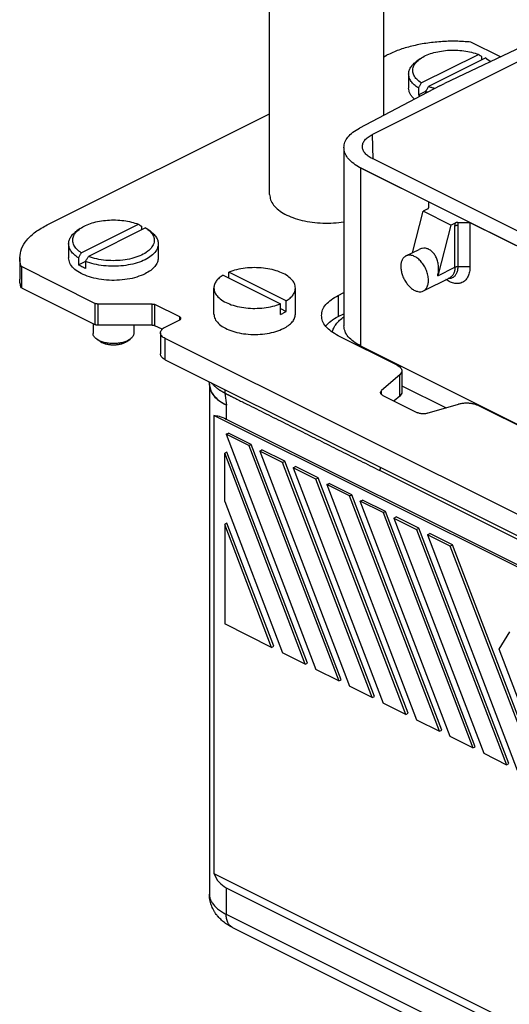
# Model space of a CAD drawing. Units: millimetres. Extents: x -840 to 0, y -3 to 591.
# Drawn here: x -243 to -183, y 395 to 516 of the extents above; entities that cross this region are included whole.
import ezdxf

# ---------------------------------------------------------------- set-up
doc = ezdxf.new("R2010")
doc.units = ezdxf.units.MM

msp = doc.modelspace()

# ---------------------------------------------------------------- linework, layer by layer
at = {"color": 7, "linetype": 'Continuous'}
for p, q in [((-212.515, 494.187), (-212.515, 537.488)), ((-198.515, 503.926), (-198.515, 537.488)), ((-180.72, 512.744), (-191.075, 507.83)), ((-184.185, 511.099), (-187.824, 512.919)), ((-179.14, 511.958), (-199.911, 501.573)), ((-198.515, 511.122), (-198.09, 511.334)), ((-194.041, 510.877), (-194.449, 510.588)), ((-193.908, 507.901), (-186.893, 511.408)), ((-186.009, 510.967), (-193.024, 507.459)), ((-186.537, 511.154), (-186.537, 510.703)), ((-185.876, 510.877), (-185.468, 510.588)), ((-195.459, 509.001), (-195.459, 507.269)), ((-191.655, 507.54), (-201.482, 502.363)), ((-194.264, 507.29), (-194.264, 506.424)), ((-194.264, 506.424), (-193.366, 506.873)), ((-193.38, 506.848), (-193.38, 506.631)), ((-191.655, 507.54), (-191.075, 507.83)), ((-191.655, 507.54), (-191.372, 507.687)), ((-191.372, 507.687), (-191.075, 507.83)), ((-239.81, 490.475), (-212.515, 504.122)), ((-199.807, 498.552), (-199.911, 501.573)), ((-203.404, 499.953), (-203.404, 478.081)), ((-124.698, 460.997), (-199.911, 498.604)), ((-201.62, 497.619), (-126.667, 460.143)), ((-201.354, 497.477), (-201.354, 475.606)), ((-193.029, 493.315), (-201.354, 497.477)), ((-194.993, 487.055), (-193.676, 492.143)), ((-193.118, 492.422), (-193.676, 492.143)), ((-190.282, 490.446), (-193.676, 492.143)), ((-193.029, 493.315), (-193.029, 492.564)), ((-187.938, 490.769), (-193.029, 493.315)), ((-235.76, 490.017), (-236.169, 489.729)), ((-235.628, 487.041), (-228.612, 490.549)), ((-227.728, 490.107), (-234.744, 486.599)), ((-228.256, 490.294), (-228.256, 489.843)), ((-227.595, 490.017), (-227.187, 489.729)), ((-190.282, 490.446), (-191.892, 484.225)), ((-190.282, 490.446), (-189.724, 490.725)), ((-189.782, 485.28), (-189.782, 490.353)), ((-189.439, 490.769), (-187.938, 490.769)), ((-189.428, 490.426), (-189.428, 485.353)), ((-187.938, 490.769), (-140.358, 466.979)), ((-187.938, 490.769), (-187.938, 485.353)), ((-237.178, 488.141), (-237.178, 486.409)), ((-226.178, 488.141), (-226.178, 486.409)), ((-195.8, 486.651), (-194.183, 487.459)), ((-243.178, 486.409), (-243.178, 483.811)), ((-235.984, 486.43), (-235.984, 485.564)), ((-233.946, 480.825), (-242.978, 485.341)), ((-242.978, 485.341), (-242.978, 482.743)), ((-235.984, 485.564), (-235.085, 486.013)), ((-235.1, 485.988), (-235.1, 485.122)), ((-191.892, 484.225), (-189.782, 485.28)), ((-189.428, 485.353), (-187.938, 485.353)), ((-218.225, 484.301), (-211.189, 480.783)), ((-210.482, 481.137), (-217.518, 484.655)), ((-217.518, 483.947), (-217.518, 484.655)), ((-193.654, 482.358), (-190.406, 483.982)), ((-242.978, 482.743), (-233.946, 478.227)), ((-219.354, 479.515), (-219.354, 482.719)), ((-209.354, 479.515), (-209.354, 482.719)), ((-204.101, 481.813), (-203.404, 482.161)), ((-204.101, 481.813), (-204.101, 479.215)), ((-233.946, 480.825), (-233.946, 478.227)), ((-233.592, 480.752), (-233.592, 478.154)), ((-226.935, 480.752), (-233.592, 480.752)), ((-226.935, 478.154), (-226.935, 480.752)), ((-223.546, 479.161), (-226.582, 480.679)), ((-226.582, 478.081), (-226.582, 480.679)), ((-211.189, 479.484), (-211.189, 480.783)), ((-211.189, 480.191), (-210.482, 479.838)), ((-210.482, 479.838), (-210.482, 481.137)), ((-223.546, 478.807), (-223.546, 479.161)), ((-204.101, 479.215), (-203.404, 479.563)), ((-234.178, 478.343), (-234.178, 477.142)), ((-226.935, 478.154), (-233.592, 478.154)), ((-229.178, 478.154), (-229.178, 477.142)), ((-225.708, 477.644), (-226.582, 478.081)), ((-225.314, 477.924), (-223.546, 478.807)), ((-233.311, 476.132), (-233.719, 476.421)), ((-230.045, 476.132), (-229.637, 476.421)), ((-225.9, 477.217), (-225.9, 474.618)), ((-127.733, 427.719), (-225.314, 476.509)), ((-225.314, 473.911), (-225.314, 476.509)), ((-196.877, 473.251), (-204.101, 476.863)), ((-201.354, 475.606), (-126.948, 438.404)), ((-225.314, 473.911), (-127.733, 425.121)), ((-196.559, 472.044), (-198.773, 470.127)), ((-196.559, 469.446), (-196.559, 472.044)), ((-196.292, 472.544), (-196.292, 469.946)), ((-219.871, 470.614), (-219.954, 471.231)), ((-219.909, 470.835), (-219.909, 408.288)), ((-196.292, 470.715), (-190.858, 467.999)), ((-217.782, 468.322), (-217.98, 469.794)), ((-198.773, 469.627), (-198.773, 470.127)), ((-198.614, 469.524), (-194.384, 467.409)), ((-196.559, 469.446), (-197.255, 468.844)), ((-217.859, 468.36), (-217.859, 466.628)), ((-217.859, 468.36), (-217.782, 468.322)), ((-193.177, 467.329), (-189.343, 468.436)), ((-144.198, 446.912), (-186.929, 468.277)), ((-219.342, 467.074), (-219.342, 410.804)), ((-124.585, 419.695), (-219.342, 467.074)), ((-217.859, 466.628), (-126.71, 421.054)), ((-217.853, 464.759), (-217.571, 464.901)), ((-217.853, 464.759), (-206.831, 435.865)), ((-215.061, 463.363), (-217.853, 464.759)), ((-214.778, 463.505), (-217.571, 464.901)), ((-215.061, 463.363), (-214.778, 463.505)), ((-215.061, 463.363), (-204.038, 434.469)), ((-203.755, 434.611), (-214.778, 463.505)), ((-217.747, 462.558), (-218.03, 462.417)), ((-218.03, 456.493), (-218.03, 462.417)), ((-208.153, 436.527), (-218.03, 462.417)), ((-207.871, 436.668), (-217.747, 462.558)), ((-213.738, 462.702), (-213.455, 462.843)), ((-213.738, 462.702), (-202.716, 433.808)), ((-210.946, 461.306), (-213.738, 462.702)), ((-210.663, 461.447), (-213.455, 462.843)), ((-210.946, 461.306), (-210.663, 461.447)), ((-199.923, 432.412), (-210.946, 461.306)), ((-199.64, 432.553), (-210.663, 461.447)), ((-209.623, 460.644), (-209.34, 460.786)), ((-206.548, 459.39), (-209.34, 460.786)), ((-209.623, 460.644), (-198.6, 431.75)), ((-206.831, 459.248), (-209.623, 460.644)), ((-150.911, 436.26), (-198.988, 460.298)), ((-206.831, 459.248), (-206.548, 459.39)), ((-195.808, 430.354), (-206.831, 459.248)), ((-195.525, 430.495), (-206.548, 459.39)), ((-205.508, 458.587), (-205.225, 458.728)), ((-202.716, 457.191), (-205.508, 458.587)), ((-205.508, 458.587), (-194.485, 429.693)), ((-202.433, 457.332), (-205.225, 458.728)), ((-202.716, 457.191), (-202.433, 457.332)), ((-191.693, 428.296), (-202.716, 457.191)), ((-191.41, 428.438), (-202.433, 457.332)), ((-218.03, 456.493), (-210.946, 437.923)), ((-201.393, 456.529), (-201.11, 456.671)), ((-190.37, 427.635), (-201.393, 456.529)), ((-198.6, 455.133), (-201.393, 456.529)), ((-198.318, 455.274), (-201.11, 456.671)), ((-198.6, 455.133), (-198.318, 455.274)), ((-198.6, 455.133), (-187.578, 426.239)), ((-187.295, 426.38), (-198.318, 455.274)), ((-217.747, 453.829), (-218.03, 453.687)), ((-212.269, 438.584), (-218.03, 453.687)), ((-218.03, 453.687), (-218.03, 441.465)), ((-211.986, 438.726), (-217.747, 453.829)), ((-197.278, 454.472), (-196.995, 454.613)), ((-197.278, 454.472), (-186.255, 425.578)), ((-197.278, 454.472), (-194.485, 453.075)), ((-194.202, 453.217), (-196.995, 454.613)), ((-194.485, 453.075), (-194.202, 453.217)), ((-194.485, 453.075), (-183.463, 424.181)), ((-183.18, 424.323), (-194.202, 453.217)), ((-193.163, 452.414), (-192.88, 452.555)), ((-193.163, 452.414), (-182.14, 423.52)), ((-190.37, 451.018), (-193.163, 452.414)), ((-190.087, 451.159), (-192.88, 452.555)), ((-190.37, 451.018), (-190.087, 451.159)), ((-179.347, 422.124), (-190.37, 451.018)), ((-179.065, 422.265), (-190.087, 451.159)), ((-212.269, 438.584), (-218.03, 441.465)), ((-184.371, 438.353), (-183.048, 440.498)), ((-212.269, 438.584), (-211.986, 438.726)), ((-208.153, 436.527), (-210.946, 437.923)), ((-181.137, 429.878), (-184.371, 438.353)), ((-208.153, 436.527), (-207.871, 436.668)), ((-204.038, 434.469), (-206.831, 435.865)), ((-204.038, 434.469), (-203.755, 434.611)), ((-199.923, 432.412), (-202.716, 433.808)), ((-199.923, 432.412), (-199.64, 432.553)), ((-195.808, 430.354), (-198.6, 431.75)), ((-195.808, 430.354), (-195.525, 430.495)), ((-194.485, 429.693), (-191.693, 428.296)), ((-191.693, 428.296), (-191.41, 428.438)), ((-187.578, 426.239), (-190.37, 427.635)), ((-187.578, 426.239), (-187.295, 426.38)), ((-186.255, 425.578), (-183.463, 424.181)), ((-183.463, 424.181), (-183.18, 424.323)), ((-219.342, 410.804), (-132.686, 367.476)), ((-217.859, 409.059), (-134.999, 367.629)), ((-217.859, 409.059), (-217.859, 405.822)), ((-217.859, 405.822), (-135.465, 364.625)), ((-217.079, 404.199), (-134.685, 363.002))]:
    msp.add_line(p, q, dxfattribs=at)
for points, knots in [([(-187.824, 512.919), (-188.44, 512.962), (-189.675, 513.049), (-191.524, 512.988), (-193.332, 512.793), (-195.051, 512.449), (-196.647, 511.987), (-197.622, 511.546), (-198.09, 511.334)], [0, 0, 0, 0, 1.8534205, 3.7124176, 5.5405901, 7.302984, 8.9678878, 10.5088657, 10.5088657, 10.5088657, 10.5088657]), ([(-194.041, 510.877), (-193.824, 511.011), (-193.364, 511.296), (-192.558, 511.586), (-191.658, 511.803), (-190.688, 511.923), (-189.689, 511.947), (-188.702, 511.869), (-187.762, 511.704), (-187.176, 511.505), (-186.893, 511.408)], [0, 0, 0, 0, 0.7632467, 1.6205881, 2.554085, 3.5388428, 4.5459226, 5.5447459, 6.5053328, 7.400599, 7.400599, 7.400599, 7.400599]), ([(-195.459, 509.001), (-195.445, 509.143), (-195.418, 509.438), (-195.205, 509.858), (-194.883, 510.255), (-194.599, 510.473), (-194.449, 510.588)], [0, 0, 0, 0, 0.4264543, 0.8811529, 1.3853232, 1.9507579, 1.9507579, 1.9507579, 1.9507579]), ([(-193.908, 507.901), (-194.103, 508.041), (-194.465, 508.301), (-194.843, 508.814), (-194.999, 509.373), (-194.895, 509.939), (-194.562, 510.464), (-194.223, 510.733), (-194.041, 510.877)], [0, 0, 0, 0, 0.7175628, 1.3306908, 1.8740975, 2.4101485, 3.0047236, 3.6989957, 3.6989957, 3.6989957, 3.6989957]), ([(-186.537, 511.154), (-186.567, 511.175), (-186.626, 511.218), (-186.715, 511.282), (-186.804, 511.345), (-186.863, 511.388), (-186.893, 511.408)], [0, 0, 0, 0, 0.11077698, 0.21898617, 0.32979076, 0.43796045, 0.43796045, 0.43796045, 0.43796045]), ([(-186.009, 510.967), (-185.986, 510.952), (-185.942, 510.923), (-185.898, 510.892), (-185.876, 510.877)], [0, 0, 0, 0, 0.08068685, 0.16013233, 0.16013233, 0.16013233, 0.16013233]), ([(-185.876, 510.877), (-185.796, 510.818), (-185.642, 510.704), (-185.506, 510.569), (-185.44, 510.504)], [0, 0, 0, 0, 0.29653852, 0.574684, 0.574684, 0.574684, 0.574684]), ([(-185.468, 510.588), (-185.454, 510.579), (-185.427, 510.559), (-185.4, 510.539), (-185.386, 510.529)], [0, 0, 0, 0, 0.05049999, 0.10053217, 0.10053217, 0.10053217, 0.10053217]), ([(-194.264, 507.29), (-194.441, 507.411), (-194.773, 507.639), (-195.155, 508.065), (-195.41, 508.521), (-195.443, 508.845), (-195.459, 509.001)], [0, 0, 0, 0, 0.6392692, 1.2036778, 1.7059128, 2.1718746, 2.1718746, 2.1718746, 2.1718746]), ([(-193.908, 507.901), (-193.938, 507.85), (-193.997, 507.749), (-194.086, 507.596), (-194.175, 507.443), (-194.234, 507.341), (-194.264, 507.29)], [0, 0, 0, 0, 0.17464951, 0.35361792, 0.52835888, 0.70724373, 0.70724373, 0.70724373, 0.70724373]), ([(-194.744, 505.913), (-194.851, 506.015), (-195.056, 506.211), (-195.283, 506.552), (-195.431, 506.906), (-195.449, 507.149), (-195.459, 507.269)], [0, 0, 0, 0, 0.4438481, 0.8478374, 1.221141, 1.5775428, 1.5775428, 1.5775428, 1.5775428]), ([(-193.38, 506.848), (-193.35, 506.899), (-193.291, 507.001), (-193.202, 507.154), (-193.113, 507.307), (-193.054, 507.408), (-193.024, 507.459)], [0, 0, 0, 0, 0.17883553, 0.35362582, 0.53259359, 0.70724373, 0.70724373, 0.70724373, 0.70724373]), ([(-193.14, 506.757), (-193.181, 506.772), (-193.261, 506.801), (-193.341, 506.832), (-193.38, 506.848)], [0, 0, 0, 0, 0.12914161, 0.25655377, 0.25655377, 0.25655377, 0.25655377]), ([(-192.269, 507.217), (-192.399, 507.252), (-192.654, 507.322), (-192.903, 507.414), (-193.024, 507.459)], [0, 0, 0, 0, 0.40454584, 0.79354605, 0.79354605, 0.79354605, 0.79354605]), ([(-194.033, 506.287), (-194.072, 506.309), (-194.15, 506.353), (-194.227, 506.4), (-194.264, 506.424)], [0, 0, 0, 0, 0.13581367, 0.26876095, 0.26876095, 0.26876095, 0.26876095]), ([(-203.404, 499.953), (-203.378, 500.178), (-203.322, 500.651), (-202.905, 501.301), (-202.288, 501.895), (-201.762, 502.2), (-201.482, 502.363)], [0, 0, 0, 0, 0.6721942, 1.4098439, 2.2557472, 3.2261659, 3.2261659, 3.2261659, 3.2261659]), ([(-201.14, 500.052), (-201.127, 500.195), (-201.1, 500.495), (-200.834, 500.909), (-200.434, 501.283), (-200.093, 501.472), (-199.911, 501.573)], [0, 0, 0, 0, 0.4248253, 0.8921944, 1.4325082, 2.0564642, 2.0564642, 2.0564642, 2.0564642]), ([(-201.62, 497.619), (-201.881, 497.779), (-202.372, 498.08), (-202.944, 498.658), (-203.329, 499.285), (-203.38, 499.737), (-203.404, 499.953)], [0, 0, 0, 0, 0.9171533, 1.7197256, 2.4242045, 3.0700839, 3.0700839, 3.0700839, 3.0700839]), ([(-199.911, 498.604), (-200.086, 498.7), (-200.415, 498.881), (-200.805, 499.237), (-201.075, 499.628), (-201.119, 499.916), (-201.14, 500.052)], [0, 0, 0, 0, 0.5991557, 1.1215078, 1.5754329, 1.9856881, 1.9856881, 1.9856881, 1.9856881]), ([(-201.62, 497.619), (-201.576, 497.595), (-201.488, 497.545), (-201.399, 497.5), (-201.354, 497.477)], [0, 0, 0, 0, 0.14965633, 0.30148571, 0.30148571, 0.30148571, 0.30148571]), ([(-212.515, 494.187), (-212.489, 493.965), (-212.435, 493.498), (-212.028, 492.854), (-211.421, 492.27), (-210.609, 491.757), (-209.627, 491.33), (-208.505, 491), (-207.28, 490.779), (-205.995, 490.677), (-204.692, 490.685), (-203.831, 490.795), (-203.404, 490.85)], [0, 0, 0, 0, 0.6646178, 1.3926714, 2.2260062, 3.1809786, 4.2544489, 5.4300603, 6.6827155, 7.9817634, 9.2935234, 10.583519, 10.583519, 10.583519, 10.583519]), ([(-193.118, 492.422), (-193.111, 492.428), (-193.097, 492.438), (-193.08, 492.454), (-193.065, 492.471), (-193.049, 492.493), (-193.034, 492.523), (-193.031, 492.55), (-193.029, 492.564)], [0, 0, 0, 0, 0.02761491, 0.05012673, 0.07243407, 0.09495317, 0.13035371, 0.17350163, 0.17350163, 0.17350163, 0.17350163]), ([(-235.76, 490.017), (-235.543, 490.151), (-235.083, 490.436), (-234.277, 490.727), (-233.377, 490.944), (-232.407, 491.064), (-231.409, 491.088), (-230.422, 491.009), (-229.481, 490.845), (-228.895, 490.645), (-228.612, 490.549)], [0, 0, 0, 0, 0.7632467, 1.6205881, 2.554085, 3.5388428, 4.5459226, 5.5447459, 6.5053328, 7.400599, 7.400599, 7.400599, 7.400599]), ([(-243.178, 486.409), (-243.131, 486.792), (-243.033, 487.597), (-242.298, 488.698), (-241.217, 489.698), (-240.3, 490.204), (-239.81, 490.475)], [0, 0, 0, 0, 1.1433259, 2.4049788, 3.8601746, 5.5348738, 5.5348738, 5.5348738, 5.5348738]), ([(-237.178, 488.141), (-237.165, 488.284), (-237.137, 488.578), (-236.924, 488.998), (-236.602, 489.395), (-236.318, 489.613), (-236.169, 489.729)], [0, 0, 0, 0, 0.4264543, 0.8811529, 1.3853232, 1.9507579, 1.9507579, 1.9507579, 1.9507579]), ([(-235.628, 487.041), (-235.823, 487.181), (-236.184, 487.442), (-236.562, 487.955), (-236.718, 488.514), (-236.615, 489.079), (-236.281, 489.605), (-235.943, 489.873), (-235.76, 490.017)], [0, 0, 0, 0, 0.7175628, 1.3306908, 1.8740975, 2.4101485, 3.0047236, 3.6989957, 3.6989957, 3.6989957, 3.6989957]), ([(-227.595, 490.017), (-227.394, 489.857), (-227.024, 489.56), (-226.686, 488.958), (-226.653, 488.311), (-226.942, 487.7), (-227.487, 487.169), (-228.25, 486.723), (-229.193, 486.378), (-230.27, 486.151), (-231.424, 486.054), (-232.589, 486.095), (-233.711, 486.256), (-234.408, 486.488), (-234.744, 486.599)], [0, 0, 0, 0, 0.7671863, 1.4146582, 2.0067065, 2.6373033, 3.3790613, 4.2591091, 5.2695345, 6.3809261, 7.5513396, 8.7325437, 9.8752215, 10.9340187, 10.9340187, 10.9340187, 10.9340187]), ([(-228.256, 490.294), (-228.286, 490.315), (-228.345, 490.358), (-228.435, 490.422), (-228.523, 490.485), (-228.583, 490.528), (-228.612, 490.549)], [0, 0, 0, 0, 0.11077698, 0.21898617, 0.32982041, 0.43796045, 0.43796045, 0.43796045, 0.43796045]), ([(-227.728, 490.107), (-227.706, 490.092), (-227.661, 490.063), (-227.617, 490.033), (-227.595, 490.017)], [0, 0, 0, 0, 0.08068685, 0.16013233, 0.16013233, 0.16013233, 0.16013233]), ([(-227.187, 489.729), (-227.037, 489.613), (-226.754, 489.395), (-226.431, 488.998), (-226.218, 488.578), (-226.191, 488.284), (-226.178, 488.141)], [0, 0, 0, 0, 0.5654348, 1.069605, 1.5243036, 1.9507579, 1.9507579, 1.9507579, 1.9507579]), ([(-189.782, 490.353), (-189.779, 490.369), (-189.774, 490.401), (-189.766, 490.448), (-189.759, 490.496), (-189.749, 490.558), (-189.737, 490.634), (-189.728, 490.695), (-189.724, 490.725)], [0, 0, 0, 0, 0.04817178, 0.09633009, 0.14445042, 0.1925363, 0.28450826, 0.37632603, 0.37632603, 0.37632603, 0.37632603]), ([(-189.782, 490.353), (-189.757, 490.364), (-189.705, 490.387), (-189.618, 490.409), (-189.525, 490.424), (-189.461, 490.425), (-189.428, 490.426)], [0, 0, 0, 0, 0.08189911, 0.17137639, 0.2662457, 0.36390907, 0.36390907, 0.36390907, 0.36390907]), ([(-189.439, 490.769), (-189.464, 490.769), (-189.514, 490.768), (-189.584, 490.759), (-189.655, 490.746), (-189.699, 490.733), (-189.724, 490.725)], [0, 0, 0, 0, 0.07524087, 0.14941946, 0.21138478, 0.28895064, 0.28895064, 0.28895064, 0.28895064]), ([(-189.439, 490.769), (-189.439, 490.768), (-189.439, 490.765), (-189.438, 490.744), (-189.435, 490.706), (-189.433, 490.65), (-189.431, 490.594), (-189.429, 490.546), (-189.429, 490.506), (-189.428, 490.477), (-189.428, 490.45), (-189.428, 490.434), (-189.428, 490.426)], [0, 0, 0, 0, 0.00375973, 0.0075192, 0.06347515, 0.119367, 0.17530682, 0.23119652, 0.26309575, 0.29500538, 0.3190395, 0.34301541, 0.34301541, 0.34301541, 0.34301541]), ([(-235.984, 486.43), (-236.16, 486.551), (-236.492, 486.779), (-236.874, 487.205), (-237.129, 487.661), (-237.162, 487.985), (-237.178, 488.141)], [0, 0, 0, 0, 0.6392692, 1.2036778, 1.7059128, 2.1718746, 2.1718746, 2.1718746, 2.1718746]), ([(-226.178, 488.141), (-226.208, 487.931), (-226.271, 487.484), (-226.732, 486.892), (-227.397, 486.377), (-228.274, 485.953), (-229.31, 485.634), (-230.461, 485.436), (-231.672, 485.368), (-232.881, 485.437), (-234.037, 485.623), (-234.755, 485.87), (-235.1, 485.988)], [0, 0, 0, 0, 0.6267921, 1.3355827, 2.1720984, 3.1446997, 4.2366168, 5.4156105, 6.6403876, 7.8654075, 9.0451081, 10.1381281, 10.1381281, 10.1381281, 10.1381281]), ([(-191.892, 484.225), (-191.853, 484.409), (-191.777, 484.78), (-191.778, 485.35), (-191.862, 485.904), (-192.033, 486.418), (-192.282, 486.867), (-192.598, 487.228), (-192.968, 487.483), (-193.374, 487.613), (-193.797, 487.615), (-194.053, 487.512), (-194.183, 487.459)], [0, 0, 0, 0, 0.5634901, 1.133754, 1.6966713, 2.2390844, 2.7506926, 3.2260507, 3.6665463, 4.0816905, 4.4881749, 4.9054454, 4.9054454, 4.9054454, 4.9054454]), ([(-242.978, 485.341), (-243.036, 485.517), (-243.151, 485.864), (-243.169, 486.229), (-243.178, 486.409)], [0, 0, 0, 0, 0.5521167, 1.090521, 1.090521, 1.090521, 1.090521]), ([(-227.789, 484.464), (-228.124, 484.32), (-228.828, 484.017), (-229.998, 483.767), (-231.251, 483.641), (-232.528, 483.667), (-233.76, 483.837), (-234.88, 484.143), (-235.835, 484.569), (-236.564, 485.098), (-237.074, 485.714), (-237.145, 486.188), (-237.178, 486.409)], [0, 0, 0, 0, 1.0913752, 2.2963122, 3.5706368, 4.8628005, 6.1194809, 7.2909309, 8.3368487, 9.233997, 9.9877182, 10.6474342, 10.6474342, 10.6474342, 10.6474342]), ([(-235.628, 487.041), (-235.657, 486.991), (-235.716, 486.889), (-235.805, 486.737), (-235.894, 486.583), (-235.954, 486.481), (-235.984, 486.43)], [0, 0, 0, 0, 0.17464863, 0.35361792, 0.52835887, 0.70724373, 0.70724373, 0.70724373, 0.70724373]), ([(-235.1, 485.988), (-235.07, 486.04), (-235.01, 486.141), (-234.921, 486.295), (-234.832, 486.447), (-234.773, 486.549), (-234.744, 486.599)], [0, 0, 0, 0, 0.17883849, 0.35362582, 0.53260866, 0.70724373, 0.70724373, 0.70724373, 0.70724373]), ([(-226.178, 486.409), (-226.2, 486.226), (-226.247, 485.841), (-226.599, 485.314), (-227.115, 484.836), (-227.554, 484.594), (-227.789, 484.464)], [0, 0, 0, 0, 0.546808, 1.1502072, 1.8461705, 2.6471136, 2.6471136, 2.6471136, 2.6471136]), ([(-195.8, 486.651), (-195.893, 486.591), (-196.086, 486.467), (-196.28, 486.155), (-196.404, 485.777), (-196.417, 485.499), (-196.424, 485.353)], [0, 0, 0, 0, 0.3281915, 0.6807258, 1.0734373, 1.511334, 1.511334, 1.511334, 1.511334]), ([(-193.654, 482.358), (-193.545, 482.431), (-193.316, 482.586), (-193.113, 482.988), (-193.017, 483.47), (-193.036, 484.019), (-193.166, 484.597), (-193.398, 485.169), (-193.716, 485.698), (-194.101, 486.148), (-194.529, 486.493), (-194.971, 486.705), (-195.415, 486.784), (-195.676, 486.694), (-195.8, 486.651)], [0, 0, 0, 0, 0.3890761, 0.8170113, 1.3049858, 1.8541813, 2.4513464, 3.0745274, 3.6977084, 4.2948736, 4.8440691, 5.3320435, 5.7599787, 6.1490549, 6.1490549, 6.1490549, 6.1490549]), ([(-235.1, 485.122), (-235.257, 485.188), (-235.562, 485.315), (-235.846, 485.483), (-235.984, 485.564)], [0, 0, 0, 0, 0.51150166, 0.98923996, 0.98923996, 0.98923996, 0.98923996]), ([(-209.354, 482.719), (-209.381, 482.911), (-209.44, 483.32), (-209.864, 483.861), (-210.476, 484.331), (-211.281, 484.717), (-212.232, 485.006), (-213.288, 485.182), (-214.396, 485.24), (-215.5, 485.171), (-216.553, 484.995), (-217.205, 484.765), (-217.518, 484.655)], [0, 0, 0, 0, 0.5734082, 1.222629, 1.9896478, 2.8817762, 3.8831099, 4.9635058, 6.0845371, 7.2039703, 8.2797166, 9.273802, 9.273802, 9.273802, 9.273802]), ([(-196.424, 485.353), (-196.415, 485.19), (-196.397, 484.854), (-196.263, 484.352), (-196.061, 483.859), (-195.792, 483.397), (-195.471, 482.989), (-195.113, 482.656), (-194.734, 482.412), (-194.353, 482.273), (-193.979, 482.238), (-193.759, 482.319), (-193.654, 482.358)], [0, 0, 0, 0, 0.4882237, 1.0085798, 1.5462982, 2.0846279, 2.6067507, 3.0976883, 3.5463995, 3.948291, 4.308169, 4.6424314, 4.6424314, 4.6424314, 4.6424314]), ([(-187.938, 485.353), (-187.949, 485.139), (-187.968, 484.732), (-188.142, 484.173), (-188.424, 483.721), (-188.815, 483.404), (-189.289, 483.247), (-189.814, 483.258), (-190.364, 483.423), (-190.702, 483.633), (-190.88, 483.744)], [0, 0, 0, 0, 0.641054, 1.2176968, 1.7363317, 2.218005, 2.6959008, 3.2045983, 3.7681563, 4.3958978, 4.3958978, 4.3958978, 4.3958978]), ([(-189.428, 485.353), (-189.435, 485.209), (-189.447, 484.935), (-189.558, 484.556), (-189.737, 484.244), (-189.985, 484.015), (-190.291, 483.879), (-190.51, 483.876), (-190.622, 483.874)], [0, 0, 0, 0, 0.4306785, 0.820463, 1.1725379, 1.4983796, 1.8169904, 2.1497748, 2.1497748, 2.1497748, 2.1497748]), ([(-189.782, 485.28), (-189.789, 485.133), (-189.802, 484.856), (-189.926, 484.477), (-190.12, 484.166), (-190.313, 484.042), (-190.406, 483.982)], [0, 0, 0, 0, 0.4378967, 0.8306082, 1.1831424, 1.511334, 1.511334, 1.511334, 1.511334]), ([(-189.782, 485.28), (-189.757, 485.291), (-189.705, 485.314), (-189.618, 485.336), (-189.525, 485.35), (-189.461, 485.352), (-189.428, 485.353)], [0, 0, 0, 0, 0.08189911, 0.17137639, 0.2662457, 0.36390907, 0.36390907, 0.36390907, 0.36390907]), ([(-242.978, 482.743), (-243.036, 482.919), (-243.151, 483.266), (-243.169, 483.631), (-243.178, 483.811)], [0, 0, 0, 0, 0.5521167, 1.090521, 1.090521, 1.090521, 1.090521]), ([(-218.225, 484.301), (-218.391, 484.19), (-218.704, 483.981), (-219.066, 483.587), (-219.307, 483.165), (-219.339, 482.864), (-219.354, 482.719)], [0, 0, 0, 0, 0.5981226, 1.1250343, 1.5923875, 2.0248035, 2.0248035, 2.0248035, 2.0248035]), ([(-219.354, 482.719), (-219.326, 482.527), (-219.268, 482.117), (-218.844, 481.576), (-218.232, 481.107), (-217.426, 480.721), (-216.475, 480.432), (-215.42, 480.255), (-214.312, 480.198), (-213.207, 480.266), (-212.154, 480.443), (-211.502, 480.673), (-211.189, 480.783)], [0, 0, 0, 0, 0.5734082, 1.222629, 1.9896478, 2.8817762, 3.8831099, 4.9635058, 6.0845371, 7.2039703, 8.2797166, 9.273802, 9.273802, 9.273802, 9.273802]), ([(-210.482, 481.137), (-210.316, 481.248), (-210.003, 481.457), (-209.642, 481.851), (-209.4, 482.273), (-209.369, 482.574), (-209.354, 482.719)], [0, 0, 0, 0, 0.5981226, 1.1250343, 1.5923875, 2.0248035, 2.0248035, 2.0248035, 2.0248035]), ([(-206.151, 479.338), (-206.123, 479.571), (-206.063, 480.061), (-205.615, 480.731), (-204.958, 481.34), (-204.399, 481.648), (-204.101, 481.813)], [0, 0, 0, 0, 0.6959375, 1.4639001, 2.3496715, 3.3690536, 3.3690536, 3.3690536, 3.3690536]), ([(-233.592, 480.752), (-233.625, 480.753), (-233.689, 480.755), (-233.782, 480.769), (-233.868, 480.791), (-233.921, 480.814), (-233.946, 480.825)], [0, 0, 0, 0, 0.09766337, 0.19253267, 0.28200996, 0.36390907, 0.36390907, 0.36390907, 0.36390907]), ([(-226.935, 480.752), (-226.903, 480.751), (-226.838, 480.749), (-226.745, 480.735), (-226.659, 480.713), (-226.607, 480.69), (-226.582, 480.679)], [0, 0, 0, 0, 0.09766337, 0.19253267, 0.28200996, 0.36390907, 0.36390907, 0.36390907, 0.36390907]), ([(-223.4, 478.984), (-223.402, 479.001), (-223.406, 479.036), (-223.438, 479.084), (-223.485, 479.127), (-223.525, 479.149), (-223.546, 479.161)], [0, 0, 0, 0, 0.04970982, 0.10456429, 0.16783367, 0.24064668, 0.24064668, 0.24064668, 0.24064668]), ([(-223.546, 478.807), (-223.525, 478.819), (-223.485, 478.841), (-223.438, 478.885), (-223.406, 478.933), (-223.402, 478.968), (-223.4, 478.984)], [0, 0, 0, 0, 0.07281301, 0.13608239, 0.19093686, 0.24064668, 0.24064668, 0.24064668, 0.24064668]), ([(-219.354, 479.515), (-219.324, 479.314), (-219.259, 478.883), (-218.796, 478.323), (-218.133, 477.842), (-217.265, 477.455), (-216.247, 477.176), (-215.127, 477.022), (-213.966, 476.999), (-212.827, 477.113), (-211.763, 477.34), (-211.123, 477.616), (-210.818, 477.747)], [0, 0, 0, 0, 0.5997418, 1.2849429, 2.1005322, 3.0513667, 4.1163211, 5.2587579, 6.4334522, 7.5919291, 8.6873263, 9.6794856, 9.6794856, 9.6794856, 9.6794856]), ([(-211.189, 479.484), (-211.064, 479.538), (-210.822, 479.641), (-210.593, 479.774), (-210.482, 479.838)], [0, 0, 0, 0, 0.40748146, 0.79120537, 0.79120537, 0.79120537, 0.79120537]), ([(-210.818, 477.747), (-210.605, 477.865), (-210.206, 478.085), (-209.736, 478.519), (-209.416, 478.998), (-209.374, 479.348), (-209.354, 479.515)], [0, 0, 0, 0, 0.7281301, 1.3608239, 1.9093687, 2.4064669, 2.4064669, 2.4064669, 2.4064669]), ([(-204.101, 476.863), (-204.399, 477.028), (-204.958, 477.336), (-205.615, 477.944), (-206.063, 478.614), (-206.123, 479.105), (-206.151, 479.338)], [0, 0, 0, 0, 1.0193821, 1.9051535, 2.6731161, 3.3690536, 3.3690536, 3.3690536, 3.3690536]), ([(-205.651, 478.039), (-205.441, 478.26), (-204.99, 478.736), (-204.411, 479.048), (-204.101, 479.215)], [0, 0, 0, 0, 0.9073884, 1.9567923, 1.9567923, 1.9567923, 1.9567923]), ([(-204.841, 477.299), (-204.786, 477.47), (-204.673, 477.824), (-204.352, 478.313), (-203.931, 478.783), (-203.585, 479.052), (-203.404, 479.193)], [0, 0, 0, 0, 0.5355527, 1.1105396, 1.7374106, 2.4231918, 2.4231918, 2.4231918, 2.4231918]), ([(-233.592, 478.154), (-233.625, 478.155), (-233.689, 478.157), (-233.782, 478.171), (-233.868, 478.193), (-233.921, 478.216), (-233.946, 478.227)], [0, 0, 0, 0, 0.09766337, 0.19253267, 0.28200996, 0.36390907, 0.36390907, 0.36390907, 0.36390907]), ([(-226.935, 478.154), (-226.903, 478.153), (-226.838, 478.151), (-226.745, 478.137), (-226.659, 478.115), (-226.607, 478.092), (-226.582, 478.081)], [0, 0, 0, 0, 0.09766337, 0.19253267, 0.28200996, 0.36390907, 0.36390907, 0.36390907, 0.36390907]), ([(-225.9, 477.217), (-225.892, 477.283), (-225.875, 477.423), (-225.747, 477.615), (-225.559, 477.789), (-225.399, 477.877), (-225.314, 477.924)], [0, 0, 0, 0, 0.19883928, 0.41825717, 0.6713347, 0.96258674, 0.96258674, 0.96258674, 0.96258674]), ([(-201.354, 475.606), (-201.652, 475.771), (-202.211, 476.079), (-202.868, 476.688), (-203.316, 477.358), (-203.376, 477.848), (-203.404, 478.081)], [0, 0, 0, 0, 1.0193821, 1.9051535, 2.6731161, 3.3690536, 3.3690536, 3.3690536, 3.3690536]), ([(-233.719, 476.421), (-233.787, 476.473), (-233.916, 476.572), (-234.063, 476.753), (-234.159, 476.944), (-234.172, 477.078), (-234.178, 477.142)], [0, 0, 0, 0, 0.2570158, 0.4861841, 0.69286529, 0.88670815, 0.88670815, 0.88670815, 0.88670815]), ([(-229.637, 476.421), (-229.767, 476.342), (-230.047, 476.173), (-230.542, 476.018), (-231.093, 475.915), (-231.678, 475.881), (-232.263, 475.915), (-232.814, 476.018), (-233.309, 476.173), (-233.588, 476.342), (-233.719, 476.421)], [0, 0, 0, 0, 0.4564391, 0.9767181, 1.5442475, 2.1367237, 2.7291999, 3.2967293, 3.8170084, 4.2734475, 4.2734475, 4.2734475, 4.2734475]), ([(-229.178, 477.142), (-229.184, 477.078), (-229.196, 476.944), (-229.293, 476.753), (-229.44, 476.572), (-229.568, 476.473), (-229.637, 476.421)], [0, 0, 0, 0, 0.19384286, 0.40052406, 0.62969236, 0.88670815, 0.88670815, 0.88670815, 0.88670815]), ([(-225.314, 476.509), (-225.399, 476.556), (-225.559, 476.644), (-225.747, 476.818), (-225.875, 477.01), (-225.892, 477.15), (-225.9, 477.217)], [0, 0, 0, 0, 0.29125204, 0.54432957, 0.76374747, 0.96258674, 0.96258674, 0.96258674, 0.96258674]), ([(-233.092, 476.002), (-233.131, 476.022), (-233.206, 476.062), (-233.277, 476.109), (-233.311, 476.132)], [0, 0, 0, 0, 0.13082859, 0.25454666, 0.25454666, 0.25454666, 0.25454666]), ([(-230.045, 476.132), (-230.139, 476.074), (-230.34, 475.952), (-230.693, 475.831), (-231.087, 475.746), (-231.51, 475.705), (-231.94, 475.71), (-232.357, 475.762), (-232.746, 475.851), (-232.98, 475.954), (-233.092, 476.002)], [0, 0, 0, 0, 0.330561, 0.7042896, 1.1117407, 1.5399807, 1.9742089, 2.3991176, 2.8001934, 3.1651143, 3.1651143, 3.1651143, 3.1651143]), ([(-201.354, 475.606), (-201.354, 475.587), (-201.354, 475.549), (-201.357, 475.511), (-201.358, 475.491)], [0, 0, 0, 0, 0.05695221, 0.11486762, 0.11486762, 0.11486762, 0.11486762]), ([(-225.314, 473.911), (-225.399, 473.958), (-225.559, 474.046), (-225.747, 474.22), (-225.875, 474.412), (-225.892, 474.552), (-225.9, 474.618)], [0, 0, 0, 0, 0.29125204, 0.54432957, 0.76374747, 0.96258674, 0.96258674, 0.96258674, 0.96258674]), ([(-196.877, 473.251), (-196.792, 473.204), (-196.632, 473.116), (-196.445, 472.942), (-196.317, 472.751), (-196.3, 472.611), (-196.292, 472.544)], [0, 0, 0, 0, 0.29125204, 0.54432957, 0.76374747, 0.96258674, 0.96258674, 0.96258674, 0.96258674]), ([(-196.292, 472.544), (-196.306, 472.454), (-196.339, 472.258), (-196.482, 472.119), (-196.559, 472.044)], [0, 0, 0, 0, 0.26764067, 0.58083144, 0.58083144, 0.58083144, 0.58083144]), ([(-219.908, 470.891), (-219.908, 470.882), (-219.909, 470.863), (-219.909, 470.844), (-219.909, 470.835)], [0, 0, 0, 0, 0.027828071, 0.055650868, 0.055650868, 0.055650868, 0.055650868]), ([(-219.909, 470.835), (-219.881, 470.602), (-219.821, 470.112), (-219.373, 469.442), (-218.716, 468.833), (-218.157, 468.525), (-217.859, 468.36)], [0, 0, 0, 0, 0.6959375, 1.4639001, 2.3496715, 3.3690536, 3.3690536, 3.3690536, 3.3690536]), ([(-219.871, 470.614), (-219.817, 470.398), (-219.703, 469.939), (-219.238, 469.329), (-218.596, 468.767), (-218.065, 468.477), (-217.782, 468.322)], [0, 0, 0, 0, 0.663905, 1.4043795, 2.2514361, 3.2138954, 3.2138954, 3.2138954, 3.2138954]), ([(-217.98, 469.794), (-218.005, 469.806), (-218.051, 469.828), (-218.12, 469.863), (-218.185, 469.897), (-218.238, 469.926), (-218.278, 469.948), (-218.304, 469.963), (-218.331, 469.978), (-218.365, 469.997), (-218.409, 470.023), (-218.478, 470.064), (-218.56, 470.114), (-218.659, 470.178), (-218.751, 470.241), (-218.927, 470.366), (-219.17, 470.559), (-219.401, 470.787), (-219.551, 470.961), (-219.608, 471.035), (-219.636, 471.072)], [0, 0, 0, 0, 0.0843279, 0.1533549, 0.2322798, 0.301997, 0.3370572, 0.3679034, 0.3929309, 0.4278183, 0.4870993, 0.5459494, 0.6668996, 0.777004, 0.9001856, 1.0011422, 1.4230458, 1.8293385, 1.9721789, 2.1114261, 2.1114261, 2.1114261, 2.1114261]), ([(-217.98, 469.794), (-217.981, 469.802), (-217.983, 469.819), (-217.985, 469.845), (-217.986, 469.871), (-217.987, 469.898), (-217.987, 469.925), (-217.987, 469.952), (-217.986, 469.979), (-217.985, 470.006), (-217.982, 470.034), (-217.98, 470.062), (-217.977, 470.09), (-217.973, 470.118), (-217.968, 470.146), (-217.963, 470.174), (-217.958, 470.202), (-217.954, 470.221), (-217.952, 470.23)], [0, 0, 0, 0, 0.02563125, 0.05156976, 0.07780716, 0.10433353, 0.13113747, 0.15820605, 0.18552492, 0.21307827, 0.24084897, 0.26881856, 0.2969674, 0.32527469, 0.35371859, 0.38227632, 0.41092428, 0.43963812, 0.43963812, 0.43963812, 0.43963812]), ([(-217.98, 469.794), (-217.958, 469.783), (-217.915, 469.761), (-217.861, 469.734), (-217.817, 469.713), (-217.783, 469.695), (-217.747, 469.678), (-217.698, 469.653), (-217.636, 469.622), (-217.562, 469.585), (-217.488, 469.548), (-217.426, 469.517), (-217.376, 469.492), (-217.339, 469.474), (-217.302, 469.455), (-217.252, 469.431), (-217.19, 469.4), (-217.091, 469.35), (-216.968, 469.288), (-216.67, 469.14), (-216.225, 468.917), (-215.432, 468.52), (-214.441, 468.025), (-212.856, 467.233), (-210.875, 466.242), (-208.498, 465.053), (-206.12, 463.864), (-203.743, 462.676), (-201.365, 461.487), (-199.78, 460.694), (-198.988, 460.298)], [0, 0, 0, 0, 0.0725827, 0.144398, 0.1813212, 0.2196167, 0.2598249, 0.3012981, 0.3842696, 0.4672155, 0.5501423, 0.6330998, 0.6746064, 0.7161403, 0.7576758, 0.7992091, 0.882276, 0.965343, 1.1314768, 1.2976106, 1.962146, 2.6266813, 3.955752, 5.2848227, 7.942964, 10.6011054, 13.2592467, 15.9173881, 18.5755295, 21.2336708, 21.2336708, 21.2336708, 21.2336708]), ([(-198.907, 469.877), (-198.9, 469.922), (-198.884, 470.02), (-198.812, 470.09), (-198.773, 470.127)], [0, 0, 0, 0, 0.13382033, 0.29041572, 0.29041572, 0.29041572, 0.29041572]), ([(-198.614, 469.524), (-198.657, 469.547), (-198.737, 469.591), (-198.831, 469.678), (-198.895, 469.774), (-198.903, 469.844), (-198.907, 469.877)], [0, 0, 0, 0, 0.14562602, 0.27216479, 0.38187373, 0.48129337, 0.48129337, 0.48129337, 0.48129337]), ([(-196.292, 469.946), (-196.306, 469.856), (-196.339, 469.66), (-196.482, 469.521), (-196.559, 469.446)], [0, 0, 0, 0, 0.26764067, 0.58083144, 0.58083144, 0.58083144, 0.58083144]), ([(-186.929, 468.277), (-187.041, 468.326), (-187.276, 468.428), (-187.666, 468.518), (-188.084, 468.57), (-188.515, 468.573), (-188.939, 468.535), (-189.211, 468.468), (-189.343, 468.436)], [0, 0, 0, 0, 0.3659391, 0.7681954, 1.1943375, 1.6297273, 2.0589345, 2.4670552, 2.4670552, 2.4670552, 2.4670552]), ([(-219.342, 467.074), (-219.127, 467.052), (-218.606, 466.998), (-218.135, 466.765), (-217.859, 466.628)], [0, 0, 0, 0, 0.6447366, 1.5598908, 1.5598908, 1.5598908, 1.5598908]), ([(-193.177, 467.329), (-193.243, 467.313), (-193.379, 467.279), (-193.591, 467.26), (-193.806, 467.262), (-194.016, 467.288), (-194.211, 467.333), (-194.328, 467.384), (-194.384, 467.409)], [0, 0, 0, 0, 0.2040604, 0.418664, 0.6363589, 0.8494299, 1.050558, 1.2335276, 1.2335276, 1.2335276, 1.2335276]), ([(-198.916, 460.713), (-198.937, 460.643), (-198.977, 460.507), (-198.984, 460.366), (-198.988, 460.298)], [0, 0, 0, 0, 0.21763436, 0.42180557, 0.42180557, 0.42180557, 0.42180557]), ([(-219.342, 410.804), (-219.16, 410.422), (-218.818, 409.707), (-218.163, 409.265), (-217.859, 409.059)], [0, 0, 0, 0, 1.2443123, 2.3274945, 2.3274945, 2.3274945, 2.3274945]), ([(-219.909, 408.288), (-219.908, 408.242), (-219.906, 408.149), (-219.876, 407.91), (-219.777, 407.568), (-219.542, 407.148), (-219.207, 406.748), (-218.861, 406.445), (-218.546, 406.218), (-218.31, 406.068), (-218.08, 405.935), (-217.933, 405.86), (-217.859, 405.822)], [0, 0, 0, 0, 0.138719, 0.2782571, 0.7216383, 1.1953556, 1.7120962, 2.2793939, 2.5708865, 2.8744897, 3.1181739, 3.369086, 3.369086, 3.369086, 3.369086]), ([(-217.082, 404.201), (-217.135, 404.228), (-217.241, 404.282), (-217.374, 404.355), (-217.474, 404.413), (-217.546, 404.456), (-217.613, 404.497), (-217.737, 404.575), (-217.924, 404.701), (-218.166, 404.882), (-218.405, 405.084), (-218.632, 405.299), (-218.851, 405.534), (-219.054, 405.785), (-219.246, 406.059), (-219.416, 406.346), (-219.565, 406.651), (-219.685, 406.955), (-219.783, 407.275), (-219.855, 407.605), (-219.901, 407.948), (-219.906, 408.175), (-219.909, 408.288)], [0, 0, 0, 0, 0.17887, 0.3573833, 0.4536325, 0.5269752, 0.6091152, 0.688929, 0.967048, 1.2834178, 1.5961278, 1.9058874, 2.2202445, 2.5594812, 2.8711629, 3.2246041, 3.5589742, 3.8891247, 4.2044901, 4.5619483, 4.9012085, 5.2407347, 5.2407347, 5.2407347, 5.2407347]), ([(-217.082, 404.201), (-217.198, 404.276), (-217.438, 404.432), (-217.68, 404.821), (-217.833, 405.293), (-217.85, 405.639), (-217.859, 405.822)], [0, 0, 0, 0, 0.4094976, 0.8494632, 1.3394954, 1.8857734, 1.8857734, 1.8857734, 1.8857734]), ([(-217.079, 404.199), (-217.079, 404.199), (-217.08, 404.2), (-217.082, 404.201), (-217.082, 404.201)], [0, 0, 0, 0, 0.0017191878, 0.0034383781, 0.0034383781, 0.0034383781, 0.0034383781])]:
    msp.add_open_spline(points, degree=3, knots=knots, dxfattribs=at)

doc.saveas('drawing.dxf')
